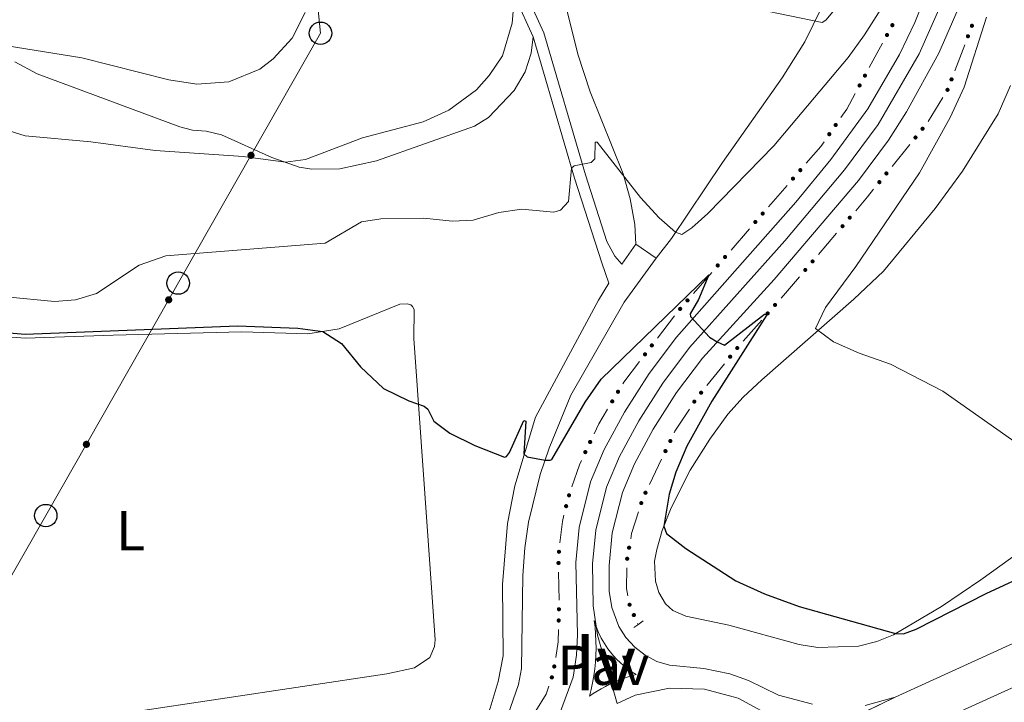
# Model space of a CAD drawing. Units: metres. Extents: x 628319 to 635264, y 711319 to 716075.
# Drawn here: x 630126 to 630301, y 712981 to 713102 of the extents above; entities that cross this region are included whole.
import ezdxf
from ezdxf.enums import TextEntityAlignment as Align

# ---------------------------------------------------------------- set-up
doc = ezdxf.new("R2010")
doc.units = ezdxf.units.M
doc.header["$MEASUREMENT"] = 0
for name, pattern in [('DGN Style 2', [77.28852844875492, 46.37311706925295, -30.91541137950197]), ('DGN Style 3', [108.20393982825689, 77.28852844875492, -30.91541137950197]), ('DGN Style 4', [123.73893404645665, 61.83082275900394, -30.91541137950197, 0.07728852844875492, -30.91541137950197]), ('DGN Style 5', [54.10196991412844, 23.18655853462647, -30.91541137950197])]:
    doc.linetypes.add(name, pattern=pattern)
for name, color, linetype, lineweight in [('Centroides', 7, 'Continuous', 5), ('Edificios construcciones cerramientos', 7, 'Continuous', 5), ('Entidades rústicas y varios', 7, 'Continuous', 5), ('Líneas de conducción', 7, 'Continuous', 5), ('Relieve y altimetría', 7, 'Continuous', 5), ('Suelo Urbano', 7, 'Continuous', 5), ('Viales y ferrocarril', 7, 'Continuous', 5)]:
    doc.layers.add(name, color=color, linetype=linetype, lineweight=lineweight)
doc.styles.add('Style-arial', font='arial.shx', dxfattribs={"bigfont": 'arialbig.shx'})
doc.styles.add('Style-Arial Narrow', font='txt')

# ---------------------------------------------------------------- blocks, each defined once
blk = doc.blocks.new('5PTT')
at = {"layer": 'Líneas de conducción', "color": 250, "linetype": 'Continuous', "lineweight": 25}
blk.add_circle((0.0002382684033364058, 0.0004306400660425425), 1.995000006667076, dxfattribs=at)

msp = doc.modelspace()

# ---------------------------------------------------------------- hatches: boundary and pattern name
at = {"layer": 'Edificios construcciones cerramientos', "linetype": 'Continuous', "lineweight": 5, "extrusion": (0, 0, -1)}
h = msp.add_hatch(color=170, dxfattribs=at)
edge = h.paths.add_edge_path()
edge.add_arc((-630281.4864717769, 713101.235269268), 0.3750000000796614, 333.291235609059, 693.291235609059)
h = msp.add_hatch(color=170, dxfattribs=at)
edge = h.paths.add_edge_path()
edge.add_arc((-630295.6551444663, 713101.1247124325), 0.3750000000796613, 325.596425253665, 685.596425253665)
h = msp.add_hatch(color=170, dxfattribs=at)
edge = h.paths.add_edge_path()
edge.add_arc((-630280.532441267, 713099.4818544339), 0.3750000000796614, 333.291235609059, 693.291235609059)
h = msp.add_hatch(color=170, dxfattribs=at)
edge = h.paths.add_edge_path()
edge.add_arc((-630294.9451770093, 713099.2611730276), 0.3750000000796613, 325.596425253665, 685.596425253665)
h = msp.add_hatch(color=170, dxfattribs=at)
edge = h.paths.add_edge_path()
edge.add_arc((-630276.597065415, 713092.249018243), 0.3750000000796614, 333.291235609059, 693.291235609059)
h = msp.add_hatch(color=170, dxfattribs=at)
edge = h.paths.add_edge_path()
edge.add_arc((-630275.6430349052, 713090.4956034089), 0.3750000000796614, 333.291235609059, 693.291235609059)
h = msp.add_hatch(color=170, dxfattribs=at)
edge = h.paths.add_edge_path()
edge.add_arc((-630292.0165612481, 713091.5740729822), 0.3750000000796613, 325.596425253665, 685.596425253665)
h = msp.add_hatch(color=170, dxfattribs=at)
edge = h.paths.add_edge_path()
edge.add_arc((-630291.3048941095, 713089.711296581), 0.3750000000796612, 336.2016668716562, 696.2016668716562)
h = msp.add_hatch(color=170, dxfattribs=at)
edge = h.paths.add_edge_path()
edge.add_arc((-630271.3912316787, 713083.4568376895), 0.3750000000796614, 339.444733196065, 699.4447331960649)
h = msp.add_hatch(color=170, dxfattribs=at)
edge = h.paths.add_edge_path()
edge.add_arc((-630270.2545263411, 713081.8154743786), 0.3750000000796614, 339.444733196065, 699.4447331960649)
h = msp.add_hatch(color=170, dxfattribs=at)
edge = h.paths.add_edge_path()
edge.add_arc((-630286.8591371533, 713082.7790850843), 0.3750000000796614, 343.6803709766552, 703.6803709766552)
h = msp.add_hatch(color=170, dxfattribs=at)
edge = h.paths.add_edge_path()
edge.add_arc((-630285.604539596, 713081.2264469804), 0.3750000000796614, 343.6803709766552, 703.6803709766552)
h = msp.add_hatch(color=170, dxfattribs=at)
edge = h.paths.add_edge_path()
edge.add_arc((-630265.0934225623, 713075.4108325148), 0.3750000000796614, 345.6254798278017, 705.6254798278017)
h = msp.add_hatch(color=170, dxfattribs=at)
edge = h.paths.add_edge_path()
edge.add_arc((-630280.4293246728, 713074.8218148027), 0.3750000000796614, 343.6803709766552, 703.6803709766552)
h = msp.add_hatch(color=170, dxfattribs=at)
edge = h.paths.add_edge_path()
edge.add_arc((-630263.7865712938, 713073.9013527802), 0.3750000000796614, 345.6254798278017, 705.6254798278017)
h = msp.add_hatch(color=170, dxfattribs=at)
edge = h.paths.add_edge_path()
edge.add_arc((-630279.1747271155, 713073.269176699), 0.3750000000796614, 343.6803709766552, 703.6803709766552)
h = msp.add_hatch(color=170, dxfattribs=at)
edge = h.paths.add_edge_path()
edge.add_arc((-630258.3958098113, 713067.674748875), 0.3750000000796614, 345.6254798278017, 705.6254798278017)
h = msp.add_hatch(color=170, dxfattribs=at)
edge = h.paths.add_edge_path()
edge.add_arc((-630257.0889585428, 713066.1652691402), 0.3750000000796614, 345.6254798278017, 705.6254798278017)
h = msp.add_hatch(color=170, dxfattribs=at)
edge = h.paths.add_edge_path()
edge.add_arc((-630273.9021275896, 713066.9434441368), 0.3750000000796614, 345.1595819842956, 705.1595819842956)
h = msp.add_hatch(color=170, dxfattribs=at)
edge = h.paths.add_edge_path()
edge.add_arc((-630272.6074812415, 713065.4232558329), 0.3750000000796614, 345.1595819842956, 705.1595819842956)
h = msp.add_hatch(color=170, dxfattribs=at)
edge = h.paths.add_edge_path()
edge.add_arc((-630251.6981970603, 713059.938665235), 0.3750000000796614, 345.6254798278017, 705.6254798278017)
h = msp.add_hatch(color=170, dxfattribs=at)
edge = h.paths.add_edge_path()
edge.add_arc((-630267.2670650568, 713059.1524790786), 0.3750000000796614, 345.1595819842956, 705.1595819842956)
h = msp.add_hatch(color=170, dxfattribs=at)
edge = h.paths.add_edge_path()
edge.add_arc((-630250.3913457918, 713058.4291855004), 0.3750000000796614, 345.6254798278017, 705.6254798278017)
h = msp.add_hatch(color=170, dxfattribs=at)
edge = h.paths.add_edge_path()
edge.add_arc((-630265.9724187087, 713057.6322907745), 0.3750000000796614, 345.1595819842956, 705.1595819842956)
h = msp.add_hatch(color=170, dxfattribs=at)
edge = h.paths.add_edge_path()
edge.add_arc((-630245.0005843095, 713052.2025815952), 0.3750000000796614, 345.6254798278017, 705.6254798278017)
h = msp.add_hatch(color=170, dxfattribs=at)
edge = h.paths.add_edge_path()
edge.add_arc((-630243.6937330407, 713050.6931018606), 0.3750000000796614, 345.6254798278017, 705.6254798278017)
h = msp.add_hatch(color=170, dxfattribs=at)
edge = h.paths.add_edge_path()
edge.add_arc((-630259.2849900923, 713049.8985545919), 0.3750000000796613, 346.0740807272792, 706.0740807272792)
h = msp.add_hatch(color=170, dxfattribs=at)
edge = h.paths.add_edge_path()
edge.add_arc((-630260.6012772028, 713051.3950927565), 0.3750000000796613, 346.0740807272792, 706.0740807272792)
h = msp.add_hatch(color=170, dxfattribs=at)
edge = h.paths.add_edge_path()
edge.add_arc((-630238.6571826667, 713044.1834092126), 0.3750000000796614, 342.1374947769587, 702.1374947769586)
h = msp.add_hatch(color=170, dxfattribs=at)
edge = h.paths.add_edge_path()
edge.add_arc((-630253.8553057618, 713043.725334663), 0.3750000000796613, 346.0740807272792, 706.0740807272792)
h = msp.add_hatch(color=170, dxfattribs=at)
edge = h.paths.add_edge_path()
edge.add_arc((-630237.4452411672, 713042.5980724879), 0.3750000000796614, 342.1374947769587, 702.1374947769586)
h = msp.add_hatch(color=170, dxfattribs=at)
edge = h.paths.add_edge_path()
edge.add_arc((-630252.5988584955, 713042.1738497724), 0.3750000000796614, 343.6015593331627, 703.6015593331628)
h = msp.add_hatch(color=170, dxfattribs=at)
edge = h.paths.add_edge_path()
edge.add_arc((-630232.6314438314, 713035.9294855881), 0.3750000000796616, 335.7157824421213, 695.7157824421214)
h = msp.add_hatch(color=170, dxfattribs=at)
edge = h.paths.add_edge_path()
edge.add_arc((-630247.4309490777, 713035.7602321613), 0.3750000000796614, 343.6015593331627, 703.6015593331628)
h = msp.add_hatch(color=170, dxfattribs=at)
edge = h.paths.add_edge_path()
edge.add_arc((-630231.6031011455, 713034.2163496783), 0.3750000000796616, 335.7157824421213, 695.7157824421214)
h = msp.add_hatch(color=170, dxfattribs=at)
edge = h.paths.add_edge_path()
edge.add_arc((-630246.2226153703, 713034.1740388719), 0.3750000000796614, 337.8733749313047, 697.8733749313049)
h = msp.add_hatch(color=170, dxfattribs=at)
edge = h.paths.add_edge_path()
edge.add_arc((-630227.6699770303, 713026.9848330147), 0.3750000000796614, 330.1307676925405, 690.1307676925405)
h = msp.add_hatch(color=170, dxfattribs=at)
edge = h.paths.add_edge_path()
edge.add_arc((-630241.9461437648, 713027.1605475617), 0.3750000000796613, 330.3583073767868, 690.3583073767867)
h = msp.add_hatch(color=170, dxfattribs=at)
edge = h.paths.add_edge_path()
edge.add_arc((-630226.8133688311, 713025.1800140056), 0.3750000000796614, 330.1307676925405, 690.1307676925405)
h = msp.add_hatch(color=170, dxfattribs=at)
edge = h.paths.add_edge_path()
edge.add_arc((-630241.0831907343, 713025.3608462154), 0.3750000000796613, 330.3583073767868, 690.3583073767867)
h = msp.add_hatch(color=170, dxfattribs=at)
edge = h.paths.add_edge_path()
edge.add_arc((-630223.9114984635, 713017.4793410783), 0.3750000000796613, 323.3499631618373, 683.3499631618372)
h = msp.add_hatch(color=170, dxfattribs=at)
edge = h.paths.add_edge_path()
edge.add_arc((-630237.5235094833, 713017.9370781619), 0.3750000000796613, 330.3583073767868, 690.3583073767867)
h = msp.add_hatch(color=170, dxfattribs=at)
edge = h.paths.add_edge_path()
edge.add_arc((-630223.3941167889, 713015.5516160347), 0.3750000000796616, 318.6484647571547, 678.6484647571547)
h = msp.add_hatch(color=170, dxfattribs=at)
edge = h.paths.add_edge_path()
edge.add_arc((-630236.7760356751, 713016.0905059483), 0.3750000000796614, 322.4322915847983, 682.4322915847983)
h = msp.add_hatch(color=170, dxfattribs=at)
edge = h.paths.add_edge_path()
edge.add_arc((-630234.6089737031, 713008.154036703), 0.3750000000796614, 314.6487240500584, 674.6487240500583)
h = msp.add_hatch(color=170, dxfattribs=at)
edge = h.paths.add_edge_path()
edge.add_arc((-630222.1174935917, 713007.422967253), 0.3750000000796614, 311.1009051794663, 671.1009051794663)
h = msp.add_hatch(color=170, dxfattribs=at)
edge = h.paths.add_edge_path()
edge.add_arc((-630234.2649950464, 713006.1847588927), 0.3750000000796614, 314.6487240500584, 674.6487240500583)
h = msp.add_hatch(color=170, dxfattribs=at)
edge = h.paths.add_edge_path()
edge.add_arc((-630222.0389295979, 713005.4297808169), 0.3750000000796613, 303.782159734165, 663.7821597341649)
h = msp.add_hatch(color=170, dxfattribs=at)
edge = h.paths.add_edge_path()
edge.add_arc((-630222.1135947825, 712997.1871529443), 0.3750000000796613, 306.0567098604439, 666.056709860444)
h = msp.add_hatch(color=170, dxfattribs=at)
edge = h.paths.add_edge_path()
edge.add_arc((-630234.6929116221, 712997.9915685351), 0.3750000000796613, 293.8339810692417, 653.8339810692416)
h = msp.add_hatch(color=170, dxfattribs=at)
edge = h.paths.add_edge_path()
edge.add_arc((-630235.4543033361, 712996.1470888685), 0.3750000000796613, 281.4205355562606, 641.4205355562606)
h = msp.add_hatch(color=170, dxfattribs=at)
edge = h.paths.add_edge_path()
edge.add_arc((-630222.0676620039, 712995.187726109), 0.3750000000796613, 306.0567098604439, 666.056709860444)
h = msp.add_hatch(color=170, dxfattribs=at)
edge = h.paths.add_edge_path()
edge.add_arc((-630221.2827790282, 712986.9940629241), 0.3750000000796614, 313.775681947773, 673.7756819477729)
h = msp.add_hatch(color=170, dxfattribs=at)
edge = h.paths.add_edge_path()
edge.add_arc((-630220.8518893686, 712985.0478603644), 0.3750000000796614, 323.5019710994757, 683.5019710994758)
at = {"layer": 'Líneas de conducción', "linetype": 'Continuous', "lineweight": 5, "extrusion": (0, 0, -1)}
h = msp.add_hatch(color=250, dxfattribs=at)
edge = h.paths.add_edge_path()
edge.add_arc((-630167.2841551895, 713078.049254043), 0.6403124239601228, 135.815560273539, 495.8155602735391)
h = msp.add_hatch(color=250, dxfattribs=at)
edge = h.paths.add_edge_path()
edge.add_arc((-630152.6288213462, 713052.3095507759), 0.6403124239601228, 135.815560273539, 495.8155602735391)
h = msp.add_hatch(color=250, dxfattribs=at)
edge = h.paths.add_edge_path()
edge.add_arc((-630137.9734875031, 713026.569847509), 0.6403124239601228, 135.815560273539, 495.8155602735391)

# ---------------------------------------------------------------- linework, layer by layer
at = {"layer": 'Edificios construcciones cerramientos', "color": 170, "linetype": 'Continuous', "lineweight": 5}
for p, q in [((630279.7562703989, 713098.0557198506, 453.0809814939983), (630277.3711941249, 713093.6721827656, 452.7711205716411)), ((630294.3675154049, 713097.7454388835, 453.6054899034567), (630292.5925967614, 713093.0865903711, 453.2249713790651)), ((630290.4560023653, 713088.3242697937, 452.9050527560696), (630287.847397506, 713084.0608989708, 452.767757763471)), ((630284.5839069418, 713079.963651971, 452.4527795576264), (630281.4474130487, 713076.0820567117, 452.1435477653457)), ((630262.7234399032, 713072.6736678605, 451.2346767024077), (630259.4563117321, 713068.899968524, 450.9430145164057)), ((630256.0258271522, 713064.9375842211, 450.6367692211037), (630252.758698981, 713061.1638848847, 450.3451070351018)), ((630271.5542764158, 713064.1868595497, 451.2275222093438), (630268.3176605466, 713060.3863887894, 450.9433748627845)), ((630249.3282144011, 713057.2015005818, 450.0388617397998), (630246.06108623, 713053.4278012451, 449.7471995537978)), ((630242.6705015772, 713049.4335267739, 449.4337462309191), (630239.6406478283, 713045.4701849616, 449.0992197917692)), ((630258.2141824693, 713048.681395029, 449.8912889202265), (630254.9234646936, 713044.9400496173, 449.4747423663177)), ((630251.5796665614, 713040.9092831565, 449.1299696873721), (630248.4476002473, 713037.0222421801, 448.8452363861043)), ((630240.3810976397, 713023.8970535411, 447.7841418836371), (630238.2237150634, 713019.3978001752, 447.4641113094898)), ((630222.0659320641, 713003.804675862, 446.9034032219383), (630222.149500127, 712998.8098770259, 446.6912689084411)), ((630236.0976706496, 712994.6541789693, 446.5887932714676), (630236.19, 712994.44, 446.58))]:
    msp.add_line(p, q, dxfattribs=at)
at = {"layer": 'Edificios construcciones cerramientos', "color": 170, "linetype": 'Continuous', "lineweight": 5, "extrusion": (-0.006414804904574036, -0.06703666463113299, 0.9977298912396928), "elevation": -51394.78444379271, "flags": 128}
msp.add_lwpolyline([(559482.9766123958, 768166.6541294777), (559481.7404084937, 768163.747117046), (559480.8427210599, 768162.1397440771)], dxfattribs=at)
at = {"layer": 'Edificios construcciones cerramientos', "color": 170, "linetype": 'Continuous', "lineweight": 5, "extrusion": (-0.03253895315349182, -0.04898337039532294, 0.9982694255322004), "elevation": -54986.3383439673, "flags": 128}
msp.add_lwpolyline([(130425.7108404068, 941110.5357129816), (130425.6901199772, 941109.4630248817), (130425.1927008001, 941105.5675427255)], dxfattribs=at)
at = {"layer": 'Edificios construcciones cerramientos', "color": 170, "linetype": 'Continuous', "lineweight": 5, "extrusion": (0.1101261632592671, -0.1670419451448747, 0.9797801879646323), "elevation": -49260.13691572599, "flags": 128}
msp.add_lwpolyline([(918700.4255869251, 243485.9521443758), (918698.7517085974, 243485.4080817685), (918695.6452287696, 243484.4878204247)], dxfattribs=at)
at = {"layer": 'Edificios construcciones cerramientos', "color": 170, "linetype": 'Continuous', "lineweight": 5, "extrusion": (-0.6720383675351417, 0.5339715101128625, 0.5130680841257731), "elevation": -42579.19533464103, "flags": 128}
msp.add_lwpolyline([(-950366.1089713769, 25976.26304759068), (-950362.3336702166, 25976.01254293462), (-950361.1230160985, 25975.89448218507)], dxfattribs=at)
at = {"layer": 'Edificios construcciones cerramientos', "color": 170, "linetype": 'Continuous', "lineweight": 5, "extrusion": (-0.1980606862233092, 0.06888283059142804, 0.9777663934818299), "elevation": -75269.99126065339, "flags": 128}
msp.add_lwpolyline([(-880498.154255277, 353105.5545508033), (-880493.7918001143, 353104.0859229132), (-880493.4035892696, 353104.0029909193)], dxfattribs=at)
at = {"layer": 'Edificios construcciones cerramientos', "color": 170, "linetype": 'Continuous', "lineweight": 5, "extrusion": (0.007804696789503634, -0.05574783452142281, 0.9984143757249272), "elevation": -34383.79383368634, "flags": 128}
msp.add_lwpolyline([(723004.3016091692, 617810.1335676063), (723002.4006404639, 617807.7776934905), (723001.317001449, 617806.1291361663)], dxfattribs=at)
at = {"layer": 'Edificios construcciones cerramientos', "color": 170, "linetype": 'Continuous', "lineweight": 5, "extrusion": (-0.1224181915651272, -0.01189037944410964, 0.9924073786760148), "elevation": -85186.62810751458, "flags": 128}
msp.add_lwpolyline([(-648764.534578267, 690994.210010228), (-648760.8840961093, 690991.2651150553), (-648760.6195918124, 690991.1039204674)], dxfattribs=at)
at = {"layer": 'Edificios construcciones cerramientos', "color": 170, "linetype": 'Continuous', "lineweight": 5, "extrusion": (-0.03439336450927421, -0.03573816847924093, 0.9987691824398076), "elevation": -46710.58891456977, "flags": 128}
msp.add_lwpolyline([(-40326.07820946723, 949620.9246595711), (-40325.80687792227, 949620.1132714001), (-40324.03800925147, 949616.3652663999)], dxfattribs=at)
at = {"layer": 'Edificios construcciones cerramientos', "color": 170, "linetype": 'Continuous', "lineweight": 5, "extrusion": (-0.2479606165566093, 0.006042556376547739, 0.9687512684633258), "elevation": -151528.8071795006, "flags": 128}
msp.add_lwpolyline([(-728155.7146326851, 593631.5680079123), (-728154.5630847185, 593631.3042238709), (-728150.7597163089, 593630.9632068877)], dxfattribs=at)
at = {"layer": 'Edificios construcciones cerramientos', "color": 170, "linetype": 'Continuous', "lineweight": 5, "extrusion": (-0.1080437707607091, -0.01151443384443733, 0.9940794542756879), "elevation": -75858.53205674006, "flags": 128}
msp.add_lwpolyline([(-642212.3499272177, 698137.8726221477), (-642208.6400196727, 698136.2285756583), (-642207.7347559067, 698135.967600825)], dxfattribs=at)
at = {"layer": 'Edificios construcciones cerramientos', "color": 170, "linetype": 'Continuous', "lineweight": 5, "extrusion": (0.09483767982352836, -0.01148921128904597, 0.9954264475638799), "elevation": 52022.8925444013, "flags": 128}
msp.add_lwpolyline([(783625.5094615582, -537397.0139070672), (783621.8272448946, -537397.3834492886), (783620.5907874131, -537397.7825959956)], dxfattribs=at)
at = {"layer": 'Edificios construcciones cerramientos', "color": 170, "linetype": 'Continuous', "lineweight": 5, "extrusion": (-0.01526695840201051, -0.006405103238900085, 0.9998629379238189), "elevation": -13741.77736744425, "flags": 128}
msp.add_lwpolyline([(630155.395937386, 712920.1679502055), (630155.3456048614, 712917.986501334), (630154.9027703507, 712915.2035432693)], dxfattribs=at)
at = {"layer": 'Edificios construcciones cerramientos', "color": 170, "linetype": 'Continuous', "lineweight": 5, "extrusion": (-0.05777178229022645, 0.006059553412173554, 0.9983114258503984), "elevation": -31642.78407634383, "flags": 128}
msp.add_lwpolyline([(-774835.4166340102, 551499.914327418), (-774833.9049441409, 551499.5710339895), (-774830.794872012, 551498.0781466903)], dxfattribs=at)
at = {"layer": 'Entidades rústicas y varios', "color": 92, "linetype": 'Continuous', "lineweight": 5}
msp.add_line((630239.4199999999, 713059.74, 454.38), (630235.78, 713062.21, 454.29), dxfattribs=at)
for points in [[(630235.78, 713062.21, 454.29), (630235.6499999999, 713065.71, 454.39), (630234.79, 713070.31, 454.67), (630233.53, 713074.77, 455.05), (630227.69, 713089.3400000001, 457.24), (630225.46, 713096.04, 458), (630223.22, 713105.1699999999, 459.09), (630221.6000000001, 713109.47, 459.66), (630219.29, 713113.72, 460.23), (630216.98, 713117.0900000001, 460.75), (630196.6200000001, 713135.9199999999, 463.7), (630192.6799999999, 713140.29, 464.51), (630191.8400000001, 713142.3, 464.79)], [(630268.8800000001, 713104.3400000001, 460.23), (630265.8800000001, 713098.27, 459.66), (630261.8800000001, 713091.8600000001, 459), (630251.24, 713076.79, 457.09), (630242.1300000001, 713063.21, 454.81), (630239.4199999999, 713059.74, 454.38)], [(630217.51, 713099.1799999999, 458.88), (630217.1699999999, 713096.25, 458.69), (630216.1100000001, 713092.9299999999, 458.59), (630214.1399999999, 713089.6000000001, 458.45), (630209.5900000001, 713084.76, 458.45), (630207.0800000001, 713083.24, 458.55), (630189.6200000001, 713077.05, 458.55), (630183.1000000001, 713075.6400000001, 458.55), (630178.0900000001, 713075.56, 459.07), (630175.8899999999, 713075.9199999999, 459.59), (630170.99, 713077.6699999999, 460.4), (630162.03, 713081.69, 462.4), (630159.29, 713082.3800000001, 462.78), (630156.8500000001, 713082.52, 462.73), (630154.5900000001, 713083.1400000001, 462.73), (630129.2, 713092.5800000001, 463.92), (630125.23, 713094.6799999999, 464.3)], [(630309.71, 713011.3900000001, 453.87), (630297.22, 713002.4299999999, 451.54), (630290.21, 712997.7, 450.63), (630281.6799999999, 712992.6499999999, 449.97), (630278.7, 712991.44, 449.78), (630275.44, 712990.6200000001, 449.73), (630268.24, 712990.3500000001, 449.49), (630264.9099999999, 712990.8800000001, 449.35), (630252.3500000001, 712994.3600000001, 449.02), (630244.69, 712995.95, 448.73), (630242.4199999999, 712996.96, 448.73), (630241.1100000001, 712998.1300000001, 448.83), (630239.9299999999, 713000.1699999999, 448.92), (630239.29, 713002.21, 448.97), (630239.1599999999, 713005.75, 449.3), (630239.5700000001, 713007.8400000001, 449.59), (630240.49, 713011.22, 449.92), (630242.1200000001, 713015.26, 450.35), (630245.47, 713021.97, 450.92), (630248.97, 713027.5, 451.35), (630252.21, 713031.9199999999, 451.68), (630254.9199999999, 713034.96, 451.97), (630258.26, 713038.03, 452.54), (630274.6499999999, 713052.45, 456.58), (630279.8899999999, 713057.4299999999, 457.15), (630289.1100000001, 713068.56, 458.33), (630293.99, 713075.24, 458.76), (630300.3500000001, 713085.4299999999, 459.24), (630302.52, 713090.47, 459.33)], [(630122.19, 713045.8200000001, 449.68), (630127.1200000001, 713045.45, 449.68), (630142.77, 713046.04, 449.73), (630165.6599999999, 713046.6000000001, 449.21), (630177.4299999999, 713046.23, 449.73), (630183, 713047.1400000001, 450.3), (630193.81, 713051.54, 450.78), (630195.1000000001, 713051.6200000001, 450.87), (630195.74, 713051.4099999999, 450.78), (630196.06, 713051.1100000001, 450.78), (630196.3400000001, 713050.6100000001, 450.73), (630196.25, 713045.3900000001, 450.68), (630198.8700000001, 713008.5900000001, 448.54), (630200.0800000001, 712991.73, 447.92), (630199.9299999999, 712990.54, 447.88), (630199.1200000001, 712988.6200000001, 447.73), (630196.3899999999, 712986.76, 447.78), (630191.46, 712985.6699999999, 447.73), (630146.4099999999, 712978.9199999999, 447.02)]]:
    msp.add_polyline3d(points, dxfattribs=at)
at = {"layer": 'Líneas de conducción', "color": 250, "linetype": 'Continuous', "lineweight": 5}
msp.add_polyline3d([(630070, 712910.25, 443.98), (630099.3500000001, 712958.8999999999, 445.76), (630130.74, 713013.8700000001, 448.22), (630179.6599999999, 713099.79, 464.12), (630174.3300000001, 713152.9199999999, 467.14), (630168.0700000001, 713218.0700000001, 472.65), (630133.8500000001, 713274.6799999999, 476.21), (630101.8200000001, 713326.0700000001, 480.31), (630069.23, 713378.3900000001, 483.11), (630038.5900000001, 713428.1200000001, 485.73), (630018.8, 713462.54, 487.59), (630002.75, 713494.0900000001, 490.06), (629943.3800000001, 713582.8300000001, 484.42), (629916.6499999999, 713625.74, 484.6), (629896.3, 713660.7, 487.07)], dxfattribs=at)
at = {"layer": 'Relieve y altimetría', "color": 30, "linetype": 'Continuous', "lineweight": 5, "flags": 128}
for points, elevation in [([(630123.69, 713052.8600000001), (630132.29, 713052), (630136.04, 713052.3), (630139.76, 713053.45), (630147.3700000001, 713058.49), (630152.1000000001, 713060.1400000001), (630180.47, 713062.4099999999), (630186.97, 713066.2), (630190.4199999999, 713066.76), (630198.0700000001, 713066.8500000001), (630203.1100000001, 713066.3200000001), (630206.8600000001, 713066.5), (630211.4299999999, 713067.8800000001), (630215.48, 713068.47), (630221.21, 713067.94), (630222.3899999999, 713068.27), (630223.81, 713069.8500000001), (630224.3600000001, 713075.78), (630224.8200000001, 713076.1799999999), (630227.8300000001, 713076.77), (630228.48, 713077.3999999999), (630228.5700000001, 713080.4199999999), (630228.94, 713080.4099999999), (630236.6200000001, 713070.51), (630239.98, 713066.8999999999), (630242.8899999999, 713064.3400000001), (630243.97, 713063.9299999999), (630245.78, 713065.1300000001), (630248.6200000001, 713067.6699999999), (630260.3700000001, 713079.71), (630273.6000000001, 713095.45), (630276.51, 713099.51), (630282.4299999999, 713108.9099999999)], 455), ([(630122.29, 713083.03), (630127.06, 713081.53), (630138.78, 713080.44), (630150.2, 713078.9299999999), (630165.8700000001, 713077.8200000001), (630173.4099999999, 713076.81), (630177, 713077.3300000001), (630187.1300000001, 713081.1400000001), (630197.96, 713084), (630202.49, 713086.0900000001), (630207.45, 713089.72), (630209.69, 713092.29), (630212.06, 713095.78), (630213.78, 713101.5900000001), (630214.1799999999, 713106.49)], 460), ([(630123.8700000001, 713097.5800000001), (630137.1599999999, 713095.3999999999), (630152.6699999999, 713091.52), (630157.6100000001, 713090.71), (630163.31, 713091.1599999999), (630168.8600000001, 713093.3999999999), (630171.24, 713095.21), (630174.6100000001, 713098.9099999999), (630176.9299999999, 713103.5)], 465), ([(630257.48, 713104.06), (630268.98, 713101.72), (630269.6300000001, 713102.1000000001), (630270.9099999999, 713103.6200000001)], 460), ([(630298.23, 713102.6499999999), (630294.25, 713090.21)], 455), ([(630294.25, 713090.21), (630291.8, 713084.77), (630286.3400000001, 713074.9299999999), (630274.98, 713058.24), (630269.5700000001, 713050.96), (630267.8, 713047.21), (630271.02, 713044.8300000001), (630275.5800000001, 713042.78), (630281.1799999999, 713040.8300000001), (630290.5, 713036.03), (630312.3200000001, 713020.6300000001)], 455)]:
    msp.add_lwpolyline(points, dxfattribs=dict(at, elevation=elevation))
at = {"layer": 'Relieve y altimetría', "color": 30, "linetype": 'Continuous', "lineweight": 25, "elevation": 450, "flags": 128}
msp.add_lwpolyline([(630122.0900000001, 713046.5900000001), (630127.0800000001, 713046.22), (630164.8999999999, 713047.6599999999), (630175.6200000001, 713047.26), (630180.0700000001, 713046.6599999999), (630183.3899999999, 713044.51), (630186.79, 713040.3800000001), (630190.8700000001, 713036.5), (630195.3800000001, 713034.3300000001), (630198.1399999999, 713033.3800000001), (630198.75, 713032.8500000001), (630199.8200000001, 713030.72), (630202.6599999999, 713028.55), (630207.1200000001, 713026.3400000001), (630212.44, 713024.27), (630212.75, 713024.3700000001), (630213.3400000001, 713025.1200000001), (630215.8400000001, 713030.79), (630216.23, 713030.6799999999), (630215.8400000001, 713024.8600000001), (630216.45, 713024.3500000001), (630219.6399999999, 713023.74), (630220.54, 713023.76), (630220.8700000001, 713023.8800000001), (630226.76, 713034.06), (630229.6100000001, 713038.1599999999), (630248.8300000001, 713056.78), (630246.98, 713052.3400000001), (630245.49, 713049.79), (630245.52, 713049.3300000001), (630248.94, 713045.6799999999), (630250.29, 713044.8), (630251.5900000001, 713044.25), (630258.72, 713049.77), (630259.01, 713049.75), (630259.1100000001, 713049.6400000001), (630249.3500000001, 713034.23), (630244.8700000001, 713026.26), (630242.94, 713021.6300000001), (630241.76, 713017.6799999999), (630240.79, 713011.97), (630241.26, 713010.71), (630244.69, 713008.02), (630253.6000000001, 713002.27), (630258.7, 712999.9299999999), (630264.8600000001, 712997.6599999999), (630282.0700000001, 712992.8800000001), (630283.45, 712992.79), (630285.7, 712993.6200000001), (630298.1699999999, 713000), (630312.6799999999, 713006.69)], dxfattribs=at)
at = {"layer": 'Viales y ferrocarril', "color": 250, "linetype": 'DGN Style 3', "lineweight": 5}
msp.add_line((630233.3400000001, 713058.6599999999, 453.88), (630235.78, 713062.21, 454.29), dxfattribs=at)
at = {"layer": 'Viales y ferrocarril', "color": 1, "linetype": 'DGN Style 2', "lineweight": 5}
for p, q in [((630235.48, 712993.9099999999, 447), (630236.19, 712994.44, 446.96)), ((630236.19, 712994.44, 446.96), (630237.1200000001, 712995.1400000001, 446.91))]:
    msp.add_line(p, q, dxfattribs=at)
at = {"layer": 'Viales y ferrocarril', "color": 250, "linetype": 'DGN Style 5', "lineweight": 5}
msp.add_line((630282.01, 712981.53, 447.01), (630260.8500000001, 712971.29, 447.2), dxfattribs=at)
at = {"layer": 'Viales y ferrocarril', "color": 250, "linetype": 'Continuous', "lineweight": 15, "extrusion": (-0.1947760124403612, 0.4162346529889214, 0.8881503356014817), "elevation": 174394.296968919, "flags": 128}
msp.add_lwpolyline([(-873057.7609236646, -336068.4462202155), (-873060.1376720471, -336068.5796543714), (-873062.9692053418, -336068.598542138), (-873159.8581109461, -336067.6846106035)], dxfattribs=at)
at = {"layer": 'Viales y ferrocarril', "color": 250, "linetype": 'DGN Style 4', "lineweight": 5}
for points in [[(631197.23, 713685.06, 452.39), (631170.8800000001, 713652.4099999999, 452.18), (630950.3899999999, 713377.0900000001, 450.45), (630931.6799999999, 713354.69, 450.3), (630915.97, 713336.72, 450.19), (630894.19, 713313.3999999999, 449.97), (630869.51, 713289.1599999999, 449.8), (630844.23, 713266.3900000001, 449.6), (630813.73, 713241.27, 449.44), (630790, 713223.48, 449.29), (630761.8200000001, 713203.95, 449.18), (630730.9099999999, 713184.5900000001, 449.04), (630708.1399999999, 713171.51, 448.91), (630682.3800000001, 713157.97, 448.68), (630644.53, 713139.53, 448.43), (630601.2, 713119.44, 448.23), (630518.6499999999, 713081.8600000001, 448.09), (630403.79, 713027.6100000001, 447.6), (630346.1699999999, 713002.8500000001, 447.2), (630286.81, 712975.94, 447.01), (630269.1399999999, 712967.77, 447.17)], [(630290.8500000001, 713106.6000000001, 454.68), (630286.27, 713096.1200000001, 453.95), (630278.94, 713083.55, 453.04), (630272.99, 713075.44, 452.44), (630262.3500000001, 713062.8300000001, 451.36), (630245.3700000001, 713043.8, 449.77), (630240.6200000001, 713037.47, 449.24), (630236.3600000001, 713030.77, 448.66), (630232.8800000001, 713024.3800000001, 448.16), (630230.5800000001, 713018.95, 447.94), (630228.6599999999, 713011.28, 447.68), (630228.1000000001, 713005.26, 447.53), (630228.1799999999, 712997.8200000001, 447.31), (630229.01, 712992.5800000001, 447.27), (630232.48, 712980.3999999999, 447.34)], [(630232.48, 712980.3999999999, 447.34), (630235.69, 712981.8900000001, 447.32), (630241.78, 712983.1300000001, 447.34), (630248.01, 712982.94, 447.26), (630254.02, 712981.3200000001, 447.27), (630259.5, 712978.3600000001, 447.25), (630263.76, 712974.56, 447.19), (630266.74, 712971.03, 447.18), (630269.1399999999, 712967.77, 447.17)]]:
    msp.add_polyline3d(points, dxfattribs=at)
at = {"layer": 'Viales y ferrocarril', "color": 250, "linetype": 'DGN Style 3', "lineweight": 5}
for points in [[(630144.9199999999, 713168.72, 468.69), (630148.1300000001, 713165.1000000001, 468.26), (630151.72, 713161.6699999999, 467.86), (630168.53, 713148.3700000001, 466.1), (630172.6799999999, 713145.71, 465.72), (630186.6499999999, 713135.71, 464.72), (630191.01, 713132.26, 464.23), (630202.0800000001, 713122.96, 462.35), (630208.1300000001, 713116.4199999999, 461.3), (630214.1200000001, 713106.6200000001, 460.02), (630217.51, 713099.1799999999, 458.88)], [(630217.51, 713099.1799999999, 458.88), (630224.8899999999, 713073.97, 454.7), (630229.73, 713058.9199999999, 453.51), (630231.02, 713055.28, 453.49), (630229.1799999999, 713052.27, 452.96), (630217.96, 713031.3800000001, 450.53), (630214.28, 713019.1599999999, 449.53), (630212.95, 713012.49, 449.08), (630212.06, 713001.5800000001, 448.63), (630212.1599999999, 712988.9099999999, 448.01), (630211.28, 712984.3, 447.97), (630209.8800000001, 712979.55, 447.92), (630208.1499999999, 712976.03, 447.73), (630206.6000000001, 712974, 447.68), (630204.1799999999, 712972.19, 447.68)]]:
    msp.add_polyline3d(points, dxfattribs=at)
at = {"layer": 'Viales y ferrocarril', "color": 250, "linetype": 'Continuous', "lineweight": 5}
for points in [[(630191.8400000001, 713142.3, 464.79), (630187.5, 713143.8800000001, 464.86), (630181.26, 713143.8500000001, 465.09), (630179.27, 713143.49, 465.33), (630187.8700000001, 713137.3300000001, 464.72), (630192.29, 713133.8300000001, 464.23), (630203.48, 713124.4299999999, 462.35), (630209.75, 713117.6499999999, 461.3), (630215.9099999999, 713107.5700000001, 460.02), (630219.4099999999, 713099.8900000001, 458.88), (630226.8200000001, 713074.56, 454.7), (630230.6399999999, 713062.7, 453.76), (630232.0900000001, 713060.06, 453.76), (630233.3400000001, 713058.6599999999, 453.88)], [(630239.4199999999, 713059.74, 454.38), (630233.73, 713051.8800000001, 453.56), (630224.21, 713035.31, 451.06), (630220.3500000001, 713025.8800000001, 450.15), (630218.79, 713021.1799999999, 449.82), (630216.71, 713012.7, 449.3), (630216.04, 713008.1100000001, 448.97), (630215.69, 713003.22, 448.78), (630215.4199999999, 712986.6400000001, 447.92), (630214.9199999999, 712983.77, 447.87), (630211.05, 712972.6699999999, 447.54), (630218.06, 712971.95, 447.41)]]:
    msp.add_polyline3d(points, dxfattribs=at)
at = {"layer": 'Viales y ferrocarril', "color": 250, "linetype": 'Continuous', "lineweight": 15}
for points in [[(630222.3700000001, 712978.95, 447.32), (630224.6300000001, 712985.1000000001, 447.27), (630225.25, 712988.98, 447.25), (630225.4199999999, 712992.6300000001, 447.3), (630225.1399999999, 713005.53, 447.53), (630225.72, 713011.78, 447.68), (630227.75, 713019.8900000001, 447.94), (630230.19, 713025.6699999999, 448.16), (630233.79, 713032.28, 448.66), (630238.1699999999, 713039.1599999999, 449.24), (630243.06, 713045.6799999999, 449.77), (630264.29, 713069.72, 451.81), (630270.51, 713077.3, 452.38), (630277.1000000001, 713086.3300000001, 453.05), (630282.75, 713096.02, 453.76), (630285.48, 713101.73, 454.14), (630288.05, 713108.1200000001, 454.56)], [(630293.6399999999, 713105.0700000001, 454.79), (630289.78, 713096.22, 454.14), (630284.03, 713085.77, 453.38), (630280.78, 713080.77, 453.02), (630275.47, 713073.5800000001, 452.51), (630260.4099999999, 713055.9299999999, 450.89), (630247.6799999999, 713041.9199999999, 449.77), (630243.0700000001, 713035.77, 449.24), (630238.9199999999, 713029.26, 448.66), (630235.56, 713023.0800000001, 448.16), (630233.4099999999, 713018, 447.94), (630231.6000000001, 713010.78, 447.68), (630231.06, 713004.98, 447.53), (630231.0800000001, 713000.3999999999, 447.29), (630231.53, 712997.49, 447.24), (630232.76, 712994.1200000001, 447.26), (630234.02, 712992.1400000001, 447.28), (630235.6000000001, 712990.4099999999, 447.31), (630237.46, 712988.98, 447.34), (630239.55, 712987.8999999999, 447.36), (630241.79, 712987.2, 447.39), (630247.9299999999, 712986.6599999999, 447.24), (630252.53, 712985.6599999999, 447.29), (630255.8500000001, 712984.48, 447.3), (630261.22, 712981.8900000001, 447.28), (630267.29, 712980.27, 447.19)], [(630282.01, 712981.53, 447.01), (630323.9099999999, 713000.6300000001, 447.05), (630339.3600000001, 713007.29, 447.1), (630374.8200000001, 713021.6300000001, 447.42)], [(630235.8400000001, 712985.5700000001, 447.29), (630235.03, 712985.3400000001, 447.3), (630234.24, 712985.0900000001, 447.31), (630233.45, 712984.81, 447.31), (630232.6699999999, 712984.5, 447.32), (630231.8899999999, 712984.1699999999, 447.33), (630231.1399999999, 712983.8200000001, 447.33), (630230.3899999999, 712983.44, 447.33), (630229.6499999999, 712983.04, 447.33), (630228.9299999999, 712982.6100000001, 447.33), (630228.22, 712982.1599999999, 447.33), (630227.53, 712981.69, 447.33), (630227.8400000001, 712982.8900000001, 447.34), (630228.1000000001, 712984.1000000001, 447.34), (630228.3200000001, 712985.3200000001, 447.35), (630228.49, 712986.55, 447.34), (630228.6100000001, 712987.78, 447.34), (630228.69, 712989.02, 447.33), (630228.72, 712990.26, 447.32), (630228.7, 712991.49, 447.3), (630228.6399999999, 712992.73, 447.28), (630228.54, 712993.97, 447.26), (630228.3800000001, 712995.2, 447.24), (630228.73, 712994.1200000001, 447.25), (630229.1599999999, 712993.0700000001, 447.26), (630229.6499999999, 712992.05, 447.27), (630230.22, 712991.0700000001, 447.28), (630230.8500000001, 712990.1200000001, 447.28), (630231.54, 712989.23, 447.29), (630232.3, 712988.3800000001, 447.29), (630233.1100000001, 712987.5900000001, 447.29), (630233.97, 712986.8500000001, 447.29), (630234.8800000001, 712986.1799999999, 447.29), (630235.8400000001, 712985.5700000001, 447.29)], [(630276.6399999999, 712980.06, 447.01), (630282.01, 712981.53, 447.01)]]:
    msp.add_polyline3d(points, dxfattribs=at)
at = {"layer": 'Viales y ferrocarril', "color": 20, "linetype": 'Continuous', "lineweight": 5}
for points in [[(630222.3700000001, 712978.95, 447.32), (630224.6300000001, 712985.1000000001, 447.27), (630225.25, 712988.98, 447.25), (630225.4199999999, 712992.6300000001, 447.3), (630225.1399999999, 713005.53, 447.53), (630225.72, 713011.78, 447.68), (630227.75, 713019.8900000001, 447.94), (630230.19, 713025.6699999999, 448.16), (630233.79, 713032.28, 448.66), (630238.1699999999, 713039.1599999999, 449.24), (630243.06, 713045.6799999999, 449.77), (630264.29, 713069.72, 451.81), (630270.51, 713077.3, 452.38), (630277.1000000001, 713086.3300000001, 453.05), (630282.75, 713096.02, 453.76), (630285.48, 713101.73, 454.14), (630288.05, 713108.1200000001, 454.56)], [(630293.6399999999, 713105.0700000001, 454.79), (630289.78, 713096.22, 454.14), (630284.03, 713085.77, 453.38), (630280.78, 713080.77, 453.02), (630275.47, 713073.5800000001, 452.51), (630260.4099999999, 713055.9299999999, 450.89), (630247.6799999999, 713041.9199999999, 449.77), (630243.0700000001, 713035.77, 449.24), (630238.9199999999, 713029.26, 448.66), (630235.56, 713023.0800000001, 448.16), (630233.4099999999, 713018, 447.94), (630231.6000000001, 713010.78, 447.68), (630231.06, 713004.98, 447.53), (630231.0800000001, 713000.3999999999, 447.29), (630231.53, 712997.49, 447.24), (630232.76, 712994.1200000001, 447.26), (630234.02, 712992.1400000001, 447.28), (630235.6000000001, 712990.4099999999, 447.31), (630237.46, 712988.98, 447.34), (630239.55, 712987.8999999999, 447.36), (630241.79, 712987.2, 447.39), (630247.9299999999, 712986.6599999999, 447.24), (630252.53, 712985.6599999999, 447.29), (630255.8500000001, 712984.48, 447.3), (630261.22, 712981.8900000001, 447.28), (630267.29, 712980.27, 447.19)], [(630260.8500000001, 712971.29, 447.2), (630282.01, 712981.53, 447.01), (630323.9099999999, 713000.6300000001, 447.05), (630339.3600000001, 713007.29, 447.1), (630374.8200000001, 713021.6300000001, 447.42), (630402.69, 713032.9099999999, 447.67), (630483.6399999999, 713069.73, 448)], [(630276.6399999999, 712980.06, 447.01), (630282.01, 712981.53, 447.01), (630260.8500000001, 712971.29, 447.2)]]:
    msp.add_polyline3d(points, dxfattribs=at)
at = {"layer": 'Viales y ferrocarril', "color": 250, "linetype": 'Continuous', "lineweight": 5}
msp.add_polyline3d([(630235.8400000001, 712985.5700000001, 447.29), (630235.03, 712985.3400000001, 447.3), (630234.24, 712985.0900000001, 447.31), (630233.45, 712984.81, 447.31), (630232.6699999999, 712984.5, 447.32), (630231.8899999999, 712984.1699999999, 447.33), (630231.1399999999, 712983.8200000001, 447.33), (630230.3899999999, 712983.44, 447.33), (630229.6499999999, 712983.04, 447.33), (630228.9299999999, 712982.6100000001, 447.33), (630228.22, 712982.1599999999, 447.33), (630227.53, 712981.69, 447.33), (630227.8400000001, 712982.8900000001, 447.34), (630228.1000000001, 712984.1000000001, 447.34), (630228.3200000001, 712985.3200000001, 447.35), (630228.49, 712986.55, 447.34), (630228.6100000001, 712987.78, 447.34), (630228.69, 712989.02, 447.33), (630228.72, 712990.26, 447.32), (630228.7, 712991.49, 447.3), (630228.6399999999, 712992.73, 447.28), (630228.54, 712993.97, 447.26), (630228.3800000001, 712995.2, 447.24), (630228.73, 712994.1200000001, 447.25), (630229.1599999999, 712993.0700000001, 447.26), (630229.6499999999, 712992.05, 447.27), (630230.22, 712991.0700000001, 447.28), (630230.8500000001, 712990.1200000001, 447.28), (630231.54, 712989.23, 447.29), (630232.3, 712988.3800000001, 447.29), (630233.1100000001, 712987.5900000001, 447.29), (630233.97, 712986.8500000001, 447.29), (630234.8800000001, 712986.1799999999, 447.29)], close=True, dxfattribs=at)

# ---------------------------------------------------------------- block references
at = {"layer": 'Líneas de conducción', "color": 250, "linetype": 'Continuous', "lineweight": 25}
for p in [(630179.6599999999, 713099.79, 464.12), (630154.3200000001, 713055.29, 453.1), (630130.74, 713013.8700000001, 448.22)]:
    msp.add_blockref('5PTT', p, dxfattribs=at)

# ---------------------------------------------------------------- texts
at = {"layer": 'Centroides', "color": 250, "linetype": 'Continuous', "lineweight": 5, "style": 'Style-Arial Narrow'}
msp.add_text('Iv', height=10.00002, dxfattribs=at).set_placement((630230.3264939466, 712987.7600100001, 447.32), align=Align.MIDDLE_CENTER)
at = {"layer": 'Entidades rústicas y varios', "color": 92, "linetype": 'Continuous', "lineweight": 5, "style": 'Style-Arial Narrow'}
msp.add_text('L', height=7.000020000000001, dxfattribs=at).set_placement((630145.8411652173, 713011.17001, 448.29), align=Align.MIDDLE_CENTER)
at = {"layer": 'Suelo Urbano', "color": 250, "linetype": 'Continuous', "lineweight": 5, "style": 'Style-arial'}
msp.add_text('Pav', height=7.000020000000001, dxfattribs=at).set_placement((630230.0054672547, 712987.22001, 447.32), align=Align.MIDDLE_CENTER)

doc.saveas('drawing.dxf')
